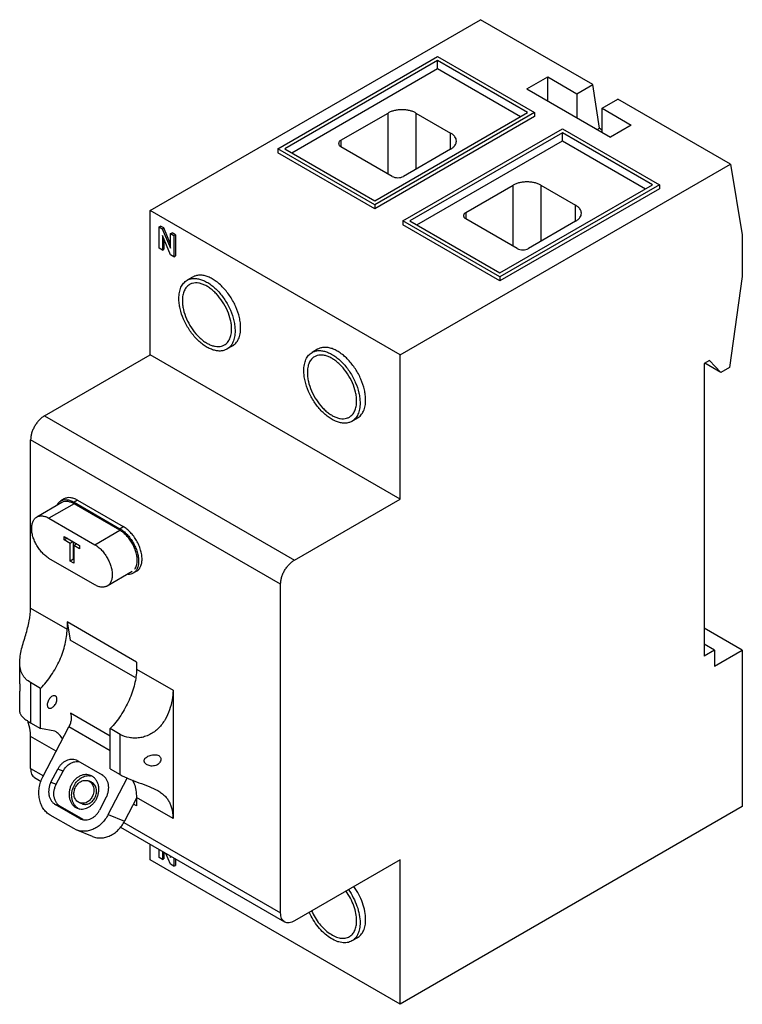
# Model space of a CAD drawing. Units: millimetres. Extents: x 11 to 84, y 16 to 117.
import ezdxf

# ---------------------------------------------------------------- set-up
doc = ezdxf.new("R2010")
doc.units = ezdxf.units.MM
doc.header["$LTSCALE"] = 8.659008
doc.layers.get('0').update_dxf_attribs({"linetype": 'CONTINUOUS'})

msp = doc.modelspace()

# ---------------------------------------------------------------- linework, layer by layer
at = {"color": 7, "linetype": 'CONTINUOUS'}
for p, q in [((24.17, 97.28), (57.82, 116.71)), ((69.27, 110.1), (57.82, 116.71)), ((37.19, 103.56), (53.46, 112.95)), ((53.46, 112.55), (37.9, 103.56)), ((53.46, 112.95), (63.32, 107.26)), ((53.46, 111.73), (53.46, 112.55)), ((62.61, 107.26), (53.46, 112.55)), ((38.61, 103.16), (53.46, 111.73)), ((53.46, 111.73), (61.91, 106.85)), ((62.56, 109.66), (64.68, 110.88)), ((64.68, 108.43), (64.68, 110.88)), ((64.68, 110.88), (67.65, 109.17)), ((62.56, 109.66), (71.05, 104.76)), ((67.65, 109.17), (69.27, 110.1)), ((69.95, 105.68), (69.27, 110.1)), ((67.65, 109.17), (67.62, 106.74)), ((70.2, 107.7), (71.82, 108.63)), ((83.28, 102.01), (71.82, 108.63)), ((70.23, 105.23), (70.2, 107.7)), ((70.2, 107.7), (73.17, 105.98)), ((43.61, 104.43), (48.42, 107.21)), ((47.06, 98.28), (62.61, 107.26)), ((63.32, 107.26), (47.06, 97.87)), ((63.32, 106.85), (47.06, 97.46)), ((48.42, 101), (48.42, 107.21)), ((51.25, 107.21), (51.25, 101.49)), ((51.25, 107.21), (54.78, 105.17)), ((63.32, 107.26), (63.32, 106.85)), ((49.92, 96.22), (66.18, 105.61)), ((66.18, 105.61), (76.05, 99.91)), ((69.7, 105.53), (69.95, 105.68)), ((69.95, 105.68), (70.23, 105.51)), ((73.17, 105.98), (71.05, 104.76)), ((43.61, 104.43), (43.61, 103.78)), ((66.18, 105.2), (50.63, 96.22)), ((51.34, 95.81), (66.18, 104.38)), ((54.78, 103.53), (54.78, 105.17)), ((66.18, 104.38), (66.18, 105.2)), ((75.34, 99.91), (66.18, 105.2)), ((66.18, 104.38), (74.63, 99.5)), ((37.19, 103.56), (37.19, 103.16)), ((47.06, 97.87), (37.19, 103.56)), ((37.9, 103.56), (47.06, 98.28)), ((48.84, 100.76), (43.61, 103.78)), ((54.78, 103.53), (49.97, 100.76)), ((47.06, 97.46), (37.19, 103.16)), ((49.63, 82.59), (83.28, 102.01)), ((83.28, 102.01), (84.49, 94.79)), ((56.34, 97.08), (61.15, 99.86)), ((59.78, 90.93), (75.34, 99.91)), ((76.05, 99.91), (59.78, 90.52)), ((76.05, 99.5), (59.78, 90.11)), ((61.15, 93.65), (61.15, 99.86)), ((63.97, 99.86), (63.97, 94.14)), ((63.97, 99.86), (67.51, 97.82)), ((76.05, 99.91), (76.05, 99.5)), ((24.17, 82.59), (24.17, 97.28)), ((49.63, 82.59), (24.17, 97.28)), ((47.06, 97.87), (47.06, 97.46)), ((67.51, 96.19), (67.51, 97.82)), ((56.34, 97.08), (56.34, 96.43)), ((61.57, 93.41), (56.34, 96.43)), ((25.09, 95.61), (25.23, 95.69)), ((25.09, 93.45), (25.09, 95.61)), ((25.09, 95.61), (25.42, 95.42)), ((25.56, 95.5), (25.23, 95.69)), ((25.42, 95.42), (25.56, 95.5)), ((25.42, 95.42), (26.27, 93.45)), ((26.27, 93.86), (25.56, 95.5)), ((49.92, 96.22), (49.92, 95.81)), ((59.78, 90.52), (49.92, 96.22)), ((59.78, 90.11), (49.92, 95.81)), ((50.63, 96.22), (59.78, 90.93)), ((67.51, 96.19), (62.7, 93.41)), ((25.43, 94.72), (25.43, 93.25)), ((26.26, 92.78), (25.43, 94.72)), ((25.57, 94.39), (25.57, 93.33)), ((26.27, 94.93), (26.41, 95.01)), ((26.27, 93.45), (26.27, 94.93)), ((26.27, 94.93), (26.6, 94.74)), ((26.75, 94.82), (26.41, 95.01)), ((26.6, 94.74), (26.75, 94.82)), ((26.6, 94.74), (26.6, 92.58)), ((26.75, 94.82), (26.75, 92.66)), ((84.49, 94.79), (84.49, 90.55)), ((25.43, 93.25), (25.09, 93.45)), ((25.43, 93.25), (25.57, 93.33)), ((26.6, 92.58), (26.26, 92.78)), ((26.6, 92.58), (26.75, 92.66)), ((28.51, 90.5), (27.94, 90.18)), ((59.78, 90.52), (59.78, 90.11)), ((84.49, 90.55), (83.19, 81.31)), ((32.56, 83.49), (31.99, 83.16)), ((13.42, 76.38), (24.17, 82.59)), ((49.63, 67.89), (24.17, 82.59)), ((41.24, 83.15), (40.67, 82.83)), ((49.63, 67.89), (49.63, 82.59)), ((81.16, 82.01), (80.6, 81.69)), ((80.6, 81.69), (80.6, 51.89)), ((82.3, 80.79), (80.68, 81.73)), ((82.3, 80.79), (81.16, 82.01)), ((83.19, 81.31), (82.3, 80.79)), ((13.42, 76.38), (38.88, 61.68)), ((45.29, 76.14), (44.72, 75.81)), ((12.01, 56.8), (12.01, 73.93)), ((37.47, 59.23), (12.01, 73.93)), ((15.18, 67.54), (12.63, 66.07)), ((16.43, 67.42), (13.88, 65.95)), ((15.43, 67.92), (15.08, 67.71)), ((16.78, 67.78), (16.43, 67.58)), ((16.43, 67.58), (21.1, 64.88)), ((21.1, 64.72), (16.43, 67.42)), ((16.78, 67.78), (21.45, 65.09)), ((38.88, 61.68), (49.63, 67.89)), ((13.88, 65.95), (18.56, 63.25)), ((18.56, 63.25), (21.1, 64.72)), ((21.1, 64.88), (21.45, 65.09)), ((15.44, 63.73), (15.44, 64.08)), ((15.44, 64.08), (17, 63.18)), ((15.75, 63.91), (15.44, 63.73)), ((16.03, 63.39), (15.44, 63.73)), ((16.34, 63.56), (16.03, 63.39)), ((16.03, 61.59), (16.03, 63.39)), ((16.39, 61.79), (16.39, 63.54)), ((16.71, 63.35), (16.4, 63.17)), ((16.4, 63.17), (16.4, 61.37)), ((17, 62.83), (16.4, 63.17)), ((17, 63.18), (17, 62.83)), ((18.56, 59.17), (13.88, 61.86)), ((16.39, 61.79), (16.03, 61.59)), ((16.4, 61.37), (16.03, 61.59)), ((16.4, 61.78), (16.39, 61.79)), ((22.35, 60.51), (19.81, 59.04)), ((22.8, 60.55), (22.45, 60.34)), ((37.47, 25.76), (37.47, 59.23)), ((12.01, 56.8), (15.72, 54.65)), ((15.72, 55.38), (16.03, 53.54)), ((15.72, 55.38), (15.72, 54.65)), ((22.79, 51.29), (15.72, 55.38)), ((84.49, 52.5), (80.6, 54.74)), ((22.65, 49.72), (16.03, 53.54)), ((81.66, 52.5), (80.6, 53.11)), ((81.66, 52.5), (80.6, 51.89)), ((81.66, 50.87), (84.49, 52.5)), ((81.66, 52.5), (81.66, 50.87)), ((84.49, 52.5), (84.49, 36.58)), ((10.9, 49.08), (10.9, 51.23)), ((22.79, 51.29), (22.79, 50.57)), ((22.79, 50.57), (26.51, 48.43)), ((12.01, 49.21), (12.01, 45.11)), ((13.03, 48.61), (12.01, 49.21)), ((10.9, 46.19), (10.9, 48.34)), ((13.03, 44.52), (13.03, 48.61)), ((26.51, 48.43), (26.51, 35.36)), ((20.11, 43.74), (16.06, 46.08)), ((12.01, 45.11), (13.03, 44.52)), ((14.48, 44.26), (13.03, 44.52)), ((13.26, 39.61), (15.89, 44.7)), ((20.11, 42.27), (15.89, 44.7)), ((21.13, 43.94), (20.11, 44.53)), ((20.11, 40.44), (20.11, 44.53)), ((14.61, 42.22), (12.01, 43.73)), ((12.01, 40.45), (12.01, 43.73)), ((21.13, 39.84), (21.13, 43.94)), ((16.81, 41.24), (16.67, 41.31)), ((16.81, 41.24), (19.29, 39.81)), ((12.01, 40.45), (13.31, 39.7)), ((14.08, 39.07), (14.77, 40.4)), ((14.62, 38.85), (15.31, 40.18)), ((15.31, 40.18), (14.77, 40.4)), ((20.11, 40.44), (21.13, 39.84)), ((12.42, 39.54), (13.1, 39.15)), ((18.16, 39.09), (17.89, 39.2)), ((19.9, 35.77), (21.83, 39.49)), ((14.08, 39.07), (14.62, 38.85)), ((19.72, 37.54), (19.03, 36.21)), ((22.79, 37.45), (21.57, 35.09)), ((26.51, 35.36), (22.79, 37.5)), ((22.79, 37.5), (22.79, 36.66)), ((16.99, 35.38), (14.52, 36.81)), ((15.05, 36.59), (14.52, 36.81)), ((17.35, 35.26), (15.05, 36.59)), ((17.25, 36.87), (16.98, 36.98)), ((22.79, 36.66), (22.48, 36.84)), ((84.49, 36.58), (49.63, 16.45)), ((16.4, 34.34), (14, 35.72)), ((16.99, 35.38), (17.13, 35.31)), ((16.99, 35.38), (17.19, 35.3)), ((19.9, 35.77), (21.57, 35.09)), ((16.65, 34.22), (16.4, 34.34)), ((18.31, 33.54), (16.65, 34.22)), ((21.15, 34.5), (37.88, 24.84)), ((21.5, 34.97), (37.47, 25.76)), ((24.17, 31.15), (24.17, 32.76)), ((25.09, 31.4), (25.09, 32.23)), ((49.63, 16.45), (24.17, 31.15)), ((25.43, 31.2), (25.09, 31.4)), ((25.43, 32.03), (25.43, 31.2)), ((25.43, 31.2), (25.57, 31.28)), ((25.57, 31.95), (25.57, 31.28)), ((26.26, 30.72), (25.79, 31.82)), ((26.18, 31.6), (26.27, 31.39)), ((26.27, 31.39), (26.27, 31.55)), ((26.6, 31.35), (26.6, 30.52)), ((26.75, 31.27), (26.75, 30.6)), ((49.63, 31.15), (38.88, 24.94)), ((49.63, 16.45), (49.63, 31.15)), ((26.6, 30.52), (26.26, 30.72)), ((26.6, 30.52), (26.75, 30.6)), ((45.29, 23.23), (44.72, 22.9))]:
    msp.add_line(p, q, dxfattribs=at)
for centre, radius, start, end in [((8.35, 43.96), 3.62, 17.683, 22.4316), ((17.93, 38.52), 1.21, 73.0424, 81.4446), ((17.49, 37.44), 1.22, 234.6456, 239.0036), ((17.48, 37.42), 1.2, 239.0096, 247.7689)]:
    msp.add_arc(centre, radius, start, end, dxfattribs=at)
for points, knots in [([(51.25, 107.21), (51.15, 107.26), (50.94, 107.36), (50.59, 107.47), (50.22, 107.53), (49.83, 107.55), (49.44, 107.53), (49.07, 107.47), (48.73, 107.36), (48.51, 107.26), (48.42, 107.21)], [0, 0, 0, 0, 0.114124, 0.237348, 0.366973, 0.5, 0.633028, 0.762653, 0.885877, 1, 1, 1, 1]), ([(43.61, 104.43), (43.57, 104.41), (43.51, 104.37), (43.43, 104.29), (43.39, 104.2), (43.38, 104.14), (43.38, 104.1)], [0, 0, 0, 0, 0.289542, 0.549119, 0.782256, 1, 1, 1, 1]), ([(55.37, 104.35), (55.37, 104.43), (55.34, 104.58), (55.22, 104.81), (55.03, 105.01), (54.87, 105.12), (54.78, 105.17)], [0, 0, 0, 0, 0.217782, 0.450908, 0.710295, 1, 1, 1, 1]), ([(54.78, 103.53), (54.87, 103.58), (55.03, 103.69), (55.22, 103.89), (55.34, 104.12), (55.37, 104.27), (55.37, 104.35)], [0, 0, 0, 0, 0.289705, 0.549091, 0.782218, 1, 1, 1, 1]), ([(43.38, 104.1), (43.38, 104.07), (43.39, 104.01), (43.43, 103.92), (43.51, 103.84), (43.57, 103.8), (43.61, 103.78)], [0, 0, 0, 0, 0.217743, 0.450881, 0.710458, 1, 1, 1, 1]), ([(48.84, 100.76), (48.92, 100.71), (49.11, 100.64), (49.41, 100.61), (49.71, 100.64), (49.89, 100.71), (49.97, 100.76)], [0, 0, 0, 0, 0.237253, 0.500001, 0.762748, 1, 1, 1, 1]), ([(63.97, 99.86), (63.88, 99.92), (63.67, 100.01), (63.32, 100.12), (62.95, 100.18), (62.56, 100.2), (62.17, 100.18), (61.8, 100.12), (61.45, 100.01), (61.24, 99.92), (61.15, 99.86)], [0, 0, 0, 0, 0.114124, 0.237348, 0.366973, 0.5, 0.633028, 0.762653, 0.885877, 1, 1, 1, 1]), ([(68.1, 97), (68.1, 97.08), (68.07, 97.24), (67.95, 97.46), (67.76, 97.66), (67.6, 97.77), (67.51, 97.82)], [0, 0, 0, 0, 0.217782, 0.450908, 0.710295, 1, 1, 1, 1]), ([(56.34, 97.08), (56.3, 97.06), (56.24, 97.02), (56.16, 96.94), (56.11, 96.85), (56.1, 96.79), (56.1, 96.76)], [0, 0, 0, 0, 0.289542, 0.549119, 0.782256, 1, 1, 1, 1]), ([(56.1, 96.76), (56.1, 96.73), (56.11, 96.66), (56.16, 96.57), (56.24, 96.49), (56.3, 96.45), (56.34, 96.43)], [0, 0, 0, 0, 0.217743, 0.450881, 0.710458, 1, 1, 1, 1]), ([(67.51, 96.19), (67.6, 96.24), (67.76, 96.35), (67.95, 96.55), (68.07, 96.77), (68.1, 96.93), (68.1, 97)], [0, 0, 0, 0, 0.289705, 0.549091, 0.782218, 1, 1, 1, 1]), ([(61.57, 93.41), (61.65, 93.36), (61.84, 93.3), (62.14, 93.26), (62.43, 93.3), (62.62, 93.36), (62.7, 93.41)], [0, 0, 0, 0, 0.237253, 0.500001, 0.762748, 1, 1, 1, 1]), ([(27.94, 90.18), (28.04, 90.23), (28.26, 90.33), (28.63, 90.38), (29.02, 90.35), (29.43, 90.24), (29.84, 90.06), (30.27, 89.8), (30.68, 89.48), (31.22, 88.96), (31.82, 88.19), (32.38, 87.16), (32.68, 86.25), (32.81, 85.53), (32.83, 85.18), (32.83, 85.02)], [0, 0, 0, 0, 0.042831, 0.087432, 0.135233, 0.187165, 0.243634, 0.304615, 0.36974, 0.438375, 0.582626, 0.729692, 0.871189, 0.937609, 1, 1, 1, 1]), ([(33.4, 85.34), (33.4, 85.51), (33.38, 85.86), (33.25, 86.57), (32.94, 87.49), (32.38, 88.51), (31.78, 89.28), (31.24, 89.8), (30.83, 90.13), (30.41, 90.38), (29.99, 90.57), (29.58, 90.68), (29.19, 90.71), (28.83, 90.65), (28.61, 90.56), (28.51, 90.5)], [0, 0, 0, 0, 0.062392, 0.128809, 0.270302, 0.417364, 0.561616, 0.630253, 0.695379, 0.756362, 0.812831, 0.864764, 0.912566, 0.957167, 1, 1, 1, 1]), ([(27.11, 88.32), (27.11, 88.53), (27.14, 88.92), (27.29, 89.45), (27.52, 89.82), (27.75, 90.05), (27.88, 90.14), (27.94, 90.18)], [0, 0, 0, 0, 0.289526, 0.548661, 0.781628, 0.891838, 1, 1, 1, 1]), ([(28.19, 89.74), (28.14, 89.71), (28.02, 89.63), (27.82, 89.43), (27.63, 89.11), (27.49, 88.64), (27.46, 88.3), (27.46, 88.12)], [0, 0, 0, 0, 0.108163, 0.218374, 0.451341, 0.71048, 1, 1, 1, 1]), ([(32.48, 85.22), (32.48, 85.37), (32.46, 85.67), (32.35, 86.3), (32.08, 87.1), (31.59, 88), (31.06, 88.67), (30.59, 89.13), (30.23, 89.41), (29.86, 89.64), (29.49, 89.8), (29.14, 89.9), (28.79, 89.92), (28.48, 89.87), (28.28, 89.79), (28.19, 89.74)], [0, 0, 0, 0, 0.062392, 0.12881, 0.270304, 0.417365, 0.561617, 0.630253, 0.695379, 0.756362, 0.812831, 0.864764, 0.912566, 0.957167, 1, 1, 1, 1]), ([(31.99, 83.16), (31.89, 83.1), (31.67, 83.01), (31.31, 82.96), (30.92, 82.99), (30.51, 83.1), (30.09, 83.28), (29.67, 83.54), (29.26, 83.86), (28.72, 84.38), (28.12, 85.15), (27.56, 86.18), (27.26, 87.09), (27.13, 87.81), (27.11, 88.15), (27.11, 88.32)], [0, 0, 0, 0, 0.042831, 0.087432, 0.135233, 0.187165, 0.243634, 0.304615, 0.36974, 0.438375, 0.582626, 0.729692, 0.871189, 0.937609, 1, 1, 1, 1]), ([(27.46, 88.12), (27.46, 87.97), (27.48, 87.67), (27.59, 87.04), (27.86, 86.24), (28.35, 85.34), (28.88, 84.66), (29.35, 84.21), (29.71, 83.92), (30.08, 83.7), (30.45, 83.54), (30.8, 83.44), (31.15, 83.42), (31.46, 83.46), (31.66, 83.54), (31.74, 83.59)], [0, 0, 0, 0, 0.062392, 0.12881, 0.270304, 0.417365, 0.561617, 0.630253, 0.695379, 0.756362, 0.812831, 0.864764, 0.912566, 0.957167, 1, 1, 1, 1]), ([(32.56, 83.49), (32.63, 83.53), (32.75, 83.62), (32.98, 83.84), (33.21, 84.21), (33.37, 84.75), (33.4, 85.14), (33.4, 85.34)], [0, 0, 0, 0, 0.108163, 0.218374, 0.451342, 0.71048, 1, 1, 1, 1]), ([(31.74, 83.59), (31.8, 83.63), (31.91, 83.71), (32.12, 83.9), (32.31, 84.23), (32.45, 84.7), (32.48, 85.04), (32.48, 85.22)], [0, 0, 0, 0, 0.108163, 0.218374, 0.451341, 0.71048, 1, 1, 1, 1]), ([(32.83, 85.02), (32.83, 84.81), (32.8, 84.42), (32.64, 83.88), (32.42, 83.51), (32.19, 83.29), (32.06, 83.2), (31.99, 83.16)], [0, 0, 0, 0, 0.289526, 0.548661, 0.781628, 0.891838, 1, 1, 1, 1]), ([(46.13, 77.99), (46.13, 78.16), (46.1, 78.51), (45.98, 79.23), (45.67, 80.14), (45.11, 81.17), (44.51, 81.93), (43.97, 82.45), (43.56, 82.78), (43.14, 83.03), (42.72, 83.22), (42.31, 83.33), (41.92, 83.36), (41.56, 83.3), (41.34, 83.21), (41.24, 83.15)], [0, 0, 0, 0, 0.062392, 0.128809, 0.270302, 0.417364, 0.561616, 0.630253, 0.695379, 0.756362, 0.812831, 0.864764, 0.912566, 0.957167, 1, 1, 1, 1]), ([(39.83, 80.97), (39.83, 81.18), (39.87, 81.57), (40.02, 82.11), (40.25, 82.48), (40.48, 82.7), (40.61, 82.79), (40.67, 82.83)], [0, 0, 0, 0, 0.289526, 0.548661, 0.781628, 0.891838, 1, 1, 1, 1]), ([(40.92, 82.39), (40.86, 82.36), (40.75, 82.28), (40.55, 82.09), (40.35, 81.76), (40.21, 81.29), (40.19, 80.95), (40.19, 80.77)], [0, 0, 0, 0, 0.108163, 0.218374, 0.451341, 0.71048, 1, 1, 1, 1]), ([(40.67, 82.83), (40.77, 82.89), (40.99, 82.98), (41.36, 83.03), (41.75, 83), (42.15, 82.89), (42.57, 82.71), (42.99, 82.45), (43.41, 82.13), (43.95, 81.61), (44.55, 80.84), (45.1, 79.81), (45.41, 78.9), (45.54, 78.18), (45.56, 77.84), (45.56, 77.67)], [0, 0, 0, 0, 0.042831, 0.087432, 0.135233, 0.187165, 0.243634, 0.304615, 0.36974, 0.438375, 0.582626, 0.729692, 0.871189, 0.937609, 1, 1, 1, 1]), ([(45.21, 77.87), (45.21, 78.02), (45.19, 78.32), (45.08, 78.95), (44.81, 79.75), (44.32, 80.65), (43.79, 81.32), (43.32, 81.78), (42.96, 82.06), (42.59, 82.29), (42.22, 82.45), (41.86, 82.55), (41.52, 82.57), (41.2, 82.53), (41.01, 82.45), (40.92, 82.39)], [0, 0, 0, 0, 0.062392, 0.12881, 0.270304, 0.417365, 0.561617, 0.630253, 0.695379, 0.756362, 0.812831, 0.864764, 0.912566, 0.957167, 1, 1, 1, 1]), ([(44.72, 75.81), (44.62, 75.76), (44.4, 75.66), (44.04, 75.61), (43.65, 75.64), (43.24, 75.75), (42.82, 75.93), (42.4, 76.19), (41.99, 76.51), (41.45, 77.03), (40.85, 77.8), (40.29, 78.83), (39.98, 79.74), (39.86, 80.46), (39.83, 80.81), (39.83, 80.97)], [0, 0, 0, 0, 0.042831, 0.087432, 0.135233, 0.187165, 0.243634, 0.304615, 0.36974, 0.438375, 0.582626, 0.729692, 0.871189, 0.937609, 1, 1, 1, 1]), ([(40.19, 80.77), (40.19, 80.62), (40.21, 80.32), (40.32, 79.69), (40.59, 78.89), (41.08, 77.99), (41.6, 77.32), (42.08, 76.86), (42.44, 76.58), (42.81, 76.35), (43.17, 76.19), (43.53, 76.09), (43.87, 76.07), (44.19, 76.12), (44.39, 76.2), (44.47, 76.25)], [0, 0, 0, 0, 0.062392, 0.12881, 0.270304, 0.417365, 0.561617, 0.630253, 0.695379, 0.756362, 0.812831, 0.864764, 0.912566, 0.957167, 1, 1, 1, 1]), ([(44.47, 76.25), (44.53, 76.28), (44.64, 76.36), (44.84, 76.56), (45.04, 76.88), (45.18, 77.35), (45.21, 77.69), (45.21, 77.87)], [0, 0, 0, 0, 0.108163, 0.218374, 0.451341, 0.71048, 1, 1, 1, 1]), ([(45.56, 77.67), (45.56, 77.46), (45.53, 77.07), (45.37, 76.54), (45.15, 76.17), (44.92, 75.94), (44.79, 75.85), (44.72, 75.81)], [0, 0, 0, 0, 0.289526, 0.548661, 0.781628, 0.891838, 1, 1, 1, 1]), ([(45.29, 76.14), (45.35, 76.18), (45.48, 76.27), (45.71, 76.49), (45.94, 76.86), (46.1, 77.4), (46.13, 77.79), (46.13, 77.99)], [0, 0, 0, 0, 0.108163, 0.218374, 0.451342, 0.71048, 1, 1, 1, 1]), ([(13.42, 76.38), (13.33, 76.32), (13.14, 76.19), (12.87, 75.94), (12.63, 75.65), (12.42, 75.33), (12.24, 74.98), (12.11, 74.63), (12.03, 74.28), (12.01, 74.04), (12.01, 73.93)], [0, 0, 0, 0, 0.114123, 0.237346, 0.366971, 0.499998, 0.633026, 0.762651, 0.885876, 1, 1, 1, 1]), ([(14.71, 67.32), (14.75, 67.4), (14.86, 67.55), (15, 67.67), (15.08, 67.71)], [0, 0, 0, 0, 0.513135, 1, 1, 1, 1]), ([(15.08, 67.71), (15.17, 67.76), (15.37, 67.84), (15.71, 67.85), (16.07, 67.76), (16.31, 67.65), (16.43, 67.58)], [0, 0, 0, 0, 0.217784, 0.450912, 0.710298, 1, 1, 1, 1]), ([(16.43, 67.42), (16.32, 67.48), (16.1, 67.58), (15.77, 67.66), (15.45, 67.66), (15.26, 67.59), (15.18, 67.54)], [0, 0, 0, 0, 0.289702, 0.549088, 0.782216, 1, 1, 1, 1]), ([(16.78, 67.78), (16.66, 67.85), (16.43, 67.96), (16.07, 68.05), (15.73, 68.04), (15.52, 67.97), (15.43, 67.92)], [0, 0, 0, 0, 0.289702, 0.549088, 0.782216, 1, 1, 1, 1]), ([(12.63, 66.07), (12.67, 66.09), (12.76, 66.13), (12.9, 66.17), (13.05, 66.19), (13.21, 66.18), (13.37, 66.16), (13.54, 66.11), (13.71, 66.04), (13.83, 65.98), (13.88, 65.95)], [0, 0, 0, 0, 0.108013, 0.218062, 0.332, 0.451361, 0.577275, 0.710491, 0.851427, 1, 1, 1, 1]), ([(12.12, 64.93), (12.12, 64.99), (12.12, 65.12), (12.15, 65.3), (12.19, 65.47), (12.25, 65.63), (12.32, 65.77), (12.41, 65.89), (12.51, 65.99), (12.59, 66.05), (12.63, 66.07)], [0, 0, 0, 0, 0.148573, 0.289511, 0.422727, 0.548641, 0.668002, 0.78194, 0.891987, 1, 1, 1, 1]), ([(13.88, 61.86), (13.76, 61.93), (13.52, 62.1), (13.19, 62.41), (12.89, 62.77), (12.63, 63.18), (12.41, 63.61), (12.24, 64.06), (12.14, 64.49), (12.12, 64.79), (12.12, 64.93)], [0, 0, 0, 0, 0.114158, 0.237325, 0.366975, 0.499998, 0.633022, 0.762673, 0.88584, 1, 1, 1, 1]), ([(21.1, 64.88), (21.23, 64.81), (21.48, 64.63), (21.84, 64.3), (22.17, 63.9), (22.45, 63.46), (22.69, 63), (22.87, 62.52), (22.98, 62.04), (23, 61.73), (23, 61.58)], [0, 0, 0, 0, 0.114127, 0.237344, 0.366972, 0.499999, 0.633026, 0.762651, 0.885876, 1, 1, 1, 1]), ([(22.86, 61.66), (22.86, 61.8), (22.84, 62.09), (22.74, 62.53), (22.57, 62.97), (22.35, 63.41), (22.09, 63.81), (21.78, 64.18), (21.46, 64.48), (21.22, 64.65), (21.1, 64.72)], [0, 0, 0, 0, 0.114124, 0.237348, 0.366974, 0.500001, 0.633028, 0.762653, 0.885877, 1, 1, 1, 1]), ([(23.36, 61.78), (23.36, 61.93), (23.33, 62.25), (23.22, 62.72), (23.04, 63.2), (22.81, 63.67), (22.52, 64.11), (22.19, 64.5), (21.84, 64.83), (21.58, 65.01), (21.45, 65.09)], [0, 0, 0, 0, 0.114124, 0.237348, 0.366974, 0.500001, 0.633028, 0.762656, 0.885873, 1, 1, 1, 1]), ([(18.56, 63.25), (18.68, 63.18), (18.92, 63.01), (19.25, 62.7), (19.55, 62.34), (19.81, 61.93), (20.03, 61.5), (20.2, 61.06), (20.3, 60.62), (20.32, 60.33), (20.32, 60.19)], [0, 0, 0, 0, 0.114158, 0.237325, 0.366975, 0.499998, 0.633022, 0.762673, 0.88584, 1, 1, 1, 1]), ([(23, 61.58), (23, 61.44), (22.98, 61.18), (22.88, 60.82), (22.7, 60.53), (22.53, 60.39), (22.45, 60.34)], [0, 0, 0, 0, 0.289703, 0.54909, 0.782217, 1, 1, 1, 1]), ([(22.61, 60.75), (22.7, 60.87), (22.79, 61.08), (22.85, 61.4), (22.86, 61.57), (22.86, 61.66)], [0, 0, 0, 0, 0.460934, 0.720574, 1, 1, 1, 1]), ([(22.8, 60.55), (22.89, 60.6), (23.05, 60.74), (23.23, 61.03), (23.34, 61.39), (23.36, 61.65), (23.36, 61.78)], [0, 0, 0, 0, 0.217783, 0.45091, 0.710297, 1, 1, 1, 1]), ([(37.47, 59.23), (37.47, 59.35), (37.49, 59.58), (37.57, 59.93), (37.7, 60.29), (37.87, 60.63), (38.09, 60.96), (38.33, 61.25), (38.59, 61.49), (38.78, 61.63), (38.88, 61.68)], [0, 0, 0, 0, 0.114124, 0.237349, 0.366974, 0.500002, 0.633029, 0.762654, 0.885877, 1, 1, 1, 1]), ([(20.32, 60.19), (20.32, 60.12), (20.32, 59.99), (20.29, 59.81), (20.25, 59.64), (20.19, 59.48), (20.12, 59.34), (20.03, 59.22), (19.93, 59.12), (19.85, 59.07), (19.81, 59.04)], [0, 0, 0, 0, 0.148573, 0.289511, 0.422727, 0.548641, 0.668002, 0.78194, 0.891987, 1, 1, 1, 1]), ([(22.45, 60.34), (22.37, 60.3), (22.2, 60.23), (22.02, 60.21), (21.93, 60.22)], [0, 0, 0, 0, 0.487198, 1, 1, 1, 1]), ([(19.81, 59.04), (19.77, 59.02), (19.68, 58.98), (19.54, 58.94), (19.39, 58.92), (19.23, 58.93), (19.07, 58.95), (18.9, 59), (18.73, 59.07), (18.61, 59.13), (18.56, 59.17)], [0, 0, 0, 0, 0.108013, 0.218062, 0.332, 0.451361, 0.577275, 0.710491, 0.851427, 1, 1, 1, 1]), ([(10.9, 51.23), (10.9, 51.46), (10.94, 51.93), (11.09, 52.64), (11.3, 53.36), (11.58, 54.3), (11.89, 55.43), (12, 56.36), (12.01, 56.8)], [0, 0, 0, 0, 0.120372, 0.248743, 0.381196, 0.513753, 0.768343, 1, 1, 1, 1]), ([(13.03, 48.61), (13.43, 49.03), (14.16, 49.94), (14.87, 51.22), (15.3, 52.3), (15.53, 53.1), (15.68, 53.88), (15.72, 54.4), (15.72, 54.65)], [0, 0, 0, 0, 0.255635, 0.517089, 0.645435, 0.769692, 0.88834, 1, 1, 1, 1]), ([(12.01, 49.21), (11.83, 49.31), (11.59, 49.49), (11.33, 49.79), (11.17, 50.04), (11.04, 50.31), (10.93, 50.7), (10.9, 51.02), (10.9, 51.23)], [0, 0, 0, 0, 0.249927, 0.371241, 0.49177, 0.613271, 0.737571, 1, 1, 1, 1]), ([(22.79, 50.57), (22.79, 50.32), (22.75, 49.8), (22.6, 49.02), (22.37, 48.21), (21.94, 47.14), (21.24, 45.86), (20.51, 44.94), (20.11, 44.53)], [0, 0, 0, 0, 0.11166, 0.230308, 0.354565, 0.48291, 0.744365, 1, 1, 1, 1]), ([(10.9, 49.08), (10.9, 49.04), (10.9, 48.87), (10.9, 48.69), (10.9, 48.56)], [0, 0, 0, 0, 0.255058, 1, 1, 1, 1]), ([(10.9, 48.56), (10.9, 48.53), (10.9, 48.48), (10.9, 48.41), (10.9, 48.36), (10.9, 48.34), (10.9, 48.34)], [0, 0, 0, 0, 0.423643, 0.726966, 0.913968, 1, 1, 1, 1]), ([(26.51, 48.43), (26.5, 48.1), (26.44, 47.43), (26.18, 46.41), (25.74, 45.42), (25.18, 44.68), (24.62, 44.19), (24.14, 43.9), (23.63, 43.69), (23.1, 43.57), (22.56, 43.54), (21.89, 43.61), (21.41, 43.78), (21.13, 43.94)], [0, 0, 0, 0, 0.115643, 0.239337, 0.368108, 0.499273, 0.565263, 0.631093, 0.696452, 0.760937, 0.824053, 0.885274, 1, 1, 1, 1]), ([(14.55, 47.84), (14.53, 47.85), (14.49, 47.87), (14.4, 47.88), (14.28, 47.86), (14.14, 47.78), (14, 47.66), (13.88, 47.5), (13.78, 47.32), (13.72, 47.14), (13.7, 47.01), (13.7, 46.95)], [0, 0, 0, 0, 0.042876, 0.087516, 0.186922, 0.304239, 0.437963, 0.582366, 0.729555, 0.871285, 1, 1, 1, 1]), ([(13.85, 46.63), (13.86, 46.62), (13.9, 46.6), (13.99, 46.59), (14.11, 46.62), (14.25, 46.69), (14.39, 46.82), (14.52, 46.97), (14.61, 47.15), (14.67, 47.34), (14.69, 47.46), (14.69, 47.52)], [0, 0, 0, 0, 0.042876, 0.087516, 0.186922, 0.304239, 0.437963, 0.582366, 0.729555, 0.871285, 1, 1, 1, 1]), ([(14.69, 47.52), (14.69, 47.56), (14.69, 47.62), (14.66, 47.72), (14.61, 47.79), (14.57, 47.83), (14.55, 47.84)], [0, 0, 0, 0, 0.289398, 0.549129, 0.782315, 1, 1, 1, 1]), ([(10.9, 46.19), (10.9, 46.16), (10.91, 46.09), (10.97, 45.99), (11.05, 45.86), (11.18, 45.72), (11.34, 45.57), (11.61, 45.36), (11.84, 45.21), (12.01, 45.11)], [0, 0, 0, 0, 0.052312, 0.126347, 0.222674, 0.340595, 0.478856, 0.635947, 1, 1, 1, 1]), ([(13.7, 46.95), (13.7, 46.92), (13.71, 46.85), (13.73, 46.75), (13.78, 46.68), (13.82, 46.64), (13.85, 46.63)], [0, 0, 0, 0, 0.289398, 0.549129, 0.782315, 1, 1, 1, 1]), ([(16.06, 46.08), (16.1, 45.99), (16.14, 45.84), (16.15, 45.63), (16.14, 45.45), (16.11, 45.27), (16.04, 45.01), (15.96, 44.82), (15.89, 44.7)], [0, 0, 0, 0, 0.204869, 0.320382, 0.44421, 0.575498, 0.712977, 1, 1, 1, 1]), ([(12.01, 43.73), (12.01, 43.85), (11.99, 44.3), (11.91, 44.74), (11.81, 45.06)], [0, 0, 0, 0, 0.267645, 1, 1, 1, 1]), ([(15.27, 43.46), (15.17, 43.62), (14.94, 43.93), (14.64, 44.17), (14.48, 44.26)], [0, 0, 0, 0, 0.511627, 1, 1, 1, 1]), ([(16.67, 41.31), (16.59, 41.34), (16.42, 41.39), (16.15, 41.4), (15.88, 41.36), (15.61, 41.26), (15.36, 41.11), (15.13, 40.91), (14.93, 40.67), (14.82, 40.5), (14.77, 40.4)], [0, 0, 0, 0, 0.113007, 0.227809, 0.345987, 0.4685, 0.595691, 0.727271, 0.86245, 1, 1, 1, 1]), ([(15.31, 40.18), (15.39, 40.35), (15.61, 40.65), (15.96, 40.94), (16.28, 41.09), (16.52, 41.16), (16.76, 41.18), (16.92, 41.17), (16.99, 41.15)], [0, 0, 0, 0, 0.269897, 0.528071, 0.651574, 0.771009, 0.886851, 1, 1, 1, 1]), ([(23.57, 41.25), (23.57, 41.29), (23.58, 41.35), (23.62, 41.44), (23.69, 41.52), (23.8, 41.62), (23.96, 41.71), (24.18, 41.79), (24.41, 41.85), (24.64, 41.87), (24.86, 41.85), (25, 41.81), (25.06, 41.77)], [0, 0, 0, 0, 0.055037, 0.111212, 0.169586, 0.230335, 0.357707, 0.490628, 0.625655, 0.758693, 0.884862, 1, 1, 1, 1]), ([(23.87, 40.84), (23.83, 40.87), (23.75, 40.92), (23.65, 41.02), (23.59, 41.13), (23.57, 41.21), (23.57, 41.25)], [0, 0, 0, 0, 0.263835, 0.519996, 0.765488, 1, 1, 1, 1]), ([(25.27, 41.41), (25.27, 41.35), (25.24, 41.21), (25.13, 41.02), (24.96, 40.87), (24.75, 40.76), (24.52, 40.71), (24.29, 40.7), (24.07, 40.75), (23.93, 40.81), (23.87, 40.84)], [0, 0, 0, 0, 0.111574, 0.233445, 0.36159, 0.491766, 0.621463, 0.749694, 0.876068, 1, 1, 1, 1]), ([(25.06, 41.77), (25.09, 41.75), (25.15, 41.71), (25.22, 41.63), (25.26, 41.53), (25.27, 41.45), (25.27, 41.41)], [0, 0, 0, 0, 0.253919, 0.499154, 0.744844, 1, 1, 1, 1]), ([(12.01, 40.45), (12.01, 40.35), (12.02, 40.16), (12.1, 39.9), (12.23, 39.68), (12.36, 39.58), (12.42, 39.54)], [0, 0, 0, 0, 0.289704, 0.549091, 0.782217, 1, 1, 1, 1]), ([(14, 35.72), (13.86, 35.8), (13.6, 36), (13.27, 36.39), (13.03, 36.85), (12.89, 37.37), (12.83, 37.93), (12.88, 38.5), (13.01, 39.07), (13.17, 39.43), (13.26, 39.61)], [0, 0, 0, 0, 0.111504, 0.226081, 0.345038, 0.468899, 0.597432, 0.729755, 0.864491, 1, 1, 1, 1]), ([(18.12, 39.75), (18.04, 39.79), (17.86, 39.84), (17.59, 39.85), (17.31, 39.81), (17.03, 39.71), (16.77, 39.55), (16.54, 39.35), (16.33, 39.1), (16.22, 38.92), (16.17, 38.82)], [0, 0, 0, 0, 0.112973, 0.227787, 0.345964, 0.46848, 0.595674, 0.72726, 0.862445, 1, 1, 1, 1]), ([(16.43, 38.71), (16.52, 38.88), (16.73, 39.18), (17.08, 39.48), (17.39, 39.63), (17.63, 39.71), (17.87, 39.74), (18.03, 39.73), (18.11, 39.72)], [0, 0, 0, 0, 0.269203, 0.527252, 0.650912, 0.770606, 0.886708, 1, 1, 1, 1]), ([(16.59, 38.58), (16.66, 38.71), (16.78, 38.88), (17, 39.06), (17.17, 39.17), (17.35, 39.23), (17.54, 39.26), (17.72, 39.25), (17.84, 39.22), (17.89, 39.2)], [0, 0, 0, 0, 0.272165, 0.403843, 0.531141, 0.653754, 0.772028, 0.886936, 1, 1, 1, 1]), ([(17.89, 39.2), (17.96, 39.17), (18.08, 39.1), (18.23, 38.96), (18.35, 38.77), (18.42, 38.55), (18.46, 38.32), (18.44, 38.07), (18.39, 37.83), (18.33, 37.67), (18.29, 37.6)], [0, 0, 0, 0, 0.111467, 0.225312, 0.343376, 0.466622, 0.595054, 0.72782, 0.863441, 1, 1, 1, 1]), ([(18.71, 37.35), (18.77, 37.47), (18.87, 37.7), (18.93, 38), (18.96, 38.25), (18.96, 38.49), (18.92, 38.78), (18.8, 39.11), (18.65, 39.34), (18.51, 39.5), (18.39, 39.6), (18.26, 39.69), (18.17, 39.74), (18.12, 39.75)], [0, 0, 0, 0, 0.136486, 0.272011, 0.338884, 0.404839, 0.533196, 0.656373, 0.774371, 0.831797, 0.888367, 0.944338, 1, 1, 1, 1]), ([(19.72, 37.54), (19.77, 37.65), (19.86, 37.86), (19.94, 38.19), (19.97, 38.52), (19.94, 38.85), (19.85, 39.15), (19.71, 39.42), (19.52, 39.65), (19.37, 39.76), (19.29, 39.81)], [0, 0, 0, 0, 0.135505, 0.270246, 0.402568, 0.531101, 0.654962, 0.773918, 0.888499, 1, 1, 1, 1]), ([(21.13, 39.84), (21.42, 39.68), (22.05, 39.38), (23.04, 39.01), (24.04, 38.66), (24.67, 38.37), (24.96, 38.21)], [0, 0, 0, 0, 0.237492, 0.500229, 0.762741, 1, 1, 1, 1]), ([(22.38, 39.31), (22.44, 39.18), (22.6, 38.84), (22.75, 38.23), (22.79, 37.75), (22.79, 37.5)], [0, 0, 0, 0, 0.227611, 0.596175, 1, 1, 1, 1]), ([(14.08, 39.07), (14.03, 38.97), (13.94, 38.76), (13.86, 38.43), (13.83, 38.09), (13.87, 37.77), (13.95, 37.47), (14.09, 37.2), (14.28, 36.97), (14.43, 36.85), (14.52, 36.81)], [0, 0, 0, 0, 0.135505, 0.270246, 0.402568, 0.531101, 0.654962, 0.773918, 0.888499, 1, 1, 1, 1]), ([(15.05, 36.59), (14.97, 36.63), (14.82, 36.75), (14.63, 36.98), (14.49, 37.25), (14.4, 37.55), (14.37, 37.87), (14.4, 38.21), (14.48, 38.54), (14.57, 38.75), (14.62, 38.85)], [0, 0, 0, 0, 0.111501, 0.226082, 0.345038, 0.468899, 0.597432, 0.729754, 0.864495, 1, 1, 1, 1]), ([(16.17, 38.82), (16.11, 38.71), (16.01, 38.48), (15.94, 38.17), (15.92, 37.93), (15.92, 37.68), (15.96, 37.39), (16.08, 37.07), (16.22, 36.83), (16.37, 36.67), (16.49, 36.57), (16.62, 36.49), (16.71, 36.44), (16.76, 36.42)], [0, 0, 0, 0, 0.136486, 0.272011, 0.338884, 0.404839, 0.533196, 0.656373, 0.774371, 0.831797, 0.888367, 0.944338, 1, 1, 1, 1]), ([(16.79, 36.44), (16.71, 36.5), (16.57, 36.63), (16.4, 36.86), (16.28, 37.13), (16.2, 37.44), (16.18, 37.76), (16.21, 38.08), (16.3, 38.41), (16.38, 38.61), (16.43, 38.71)], [0, 0, 0, 0, 0.111786, 0.226982, 0.346543, 0.470755, 0.599268, 0.731199, 0.865284, 1, 1, 1, 1]), ([(16.98, 36.98), (16.92, 37), (16.8, 37.07), (16.65, 37.22), (16.53, 37.41), (16.45, 37.62), (16.42, 37.86), (16.43, 38.1), (16.49, 38.35), (16.55, 38.5), (16.59, 38.58)], [0, 0, 0, 0, 0.111467, 0.225312, 0.343376, 0.466622, 0.595054, 0.72782, 0.863441, 1, 1, 1, 1]), ([(18.56, 37.49), (18.59, 37.56), (18.66, 37.72), (18.71, 37.96), (18.73, 38.21), (18.69, 38.44), (18.62, 38.66), (18.5, 38.85), (18.35, 38.99), (18.22, 39.06), (18.16, 39.09)], [0, 0, 0, 0, 0.136558, 0.272176, 0.40494, 0.533371, 0.656618, 0.774685, 0.888532, 1, 1, 1, 1]), ([(24.96, 38.21), (25.09, 38.13), (25.34, 37.97), (25.67, 37.69), (25.94, 37.37), (26.15, 37.03), (26.31, 36.65), (26.42, 36.24), (26.49, 35.81), (26.5, 35.51), (26.51, 35.36)], [0, 0, 0, 0, 0.135038, 0.260436, 0.379585, 0.496431, 0.614611, 0.736908, 0.865099, 1, 1, 1, 1]), ([(16.76, 36.42), (16.84, 36.39), (17.02, 36.34), (17.29, 36.32), (17.57, 36.37), (17.84, 36.47), (18.1, 36.63), (18.34, 36.83), (18.55, 37.07), (18.66, 37.26), (18.71, 37.35)], [0, 0, 0, 0, 0.112973, 0.227787, 0.345964, 0.46848, 0.595674, 0.72726, 0.862445, 1, 1, 1, 1]), ([(18.29, 37.6), (18.22, 37.47), (18.09, 37.3), (17.88, 37.11), (17.71, 37.01), (17.53, 36.94), (17.34, 36.91), (17.16, 36.92), (17.04, 36.96), (16.98, 36.98)], [0, 0, 0, 0, 0.272165, 0.403843, 0.531141, 0.653754, 0.772028, 0.886936, 1, 1, 1, 1]), ([(17.25, 36.87), (17.31, 36.85), (17.43, 36.81), (17.61, 36.8), (17.79, 36.83), (17.98, 36.9), (18.15, 37), (18.36, 37.19), (18.49, 37.36), (18.56, 37.49)], [0, 0, 0, 0, 0.113062, 0.227968, 0.346239, 0.468852, 0.596151, 0.727831, 1, 1, 1, 1]), ([(17.13, 35.31), (17.21, 35.28), (17.38, 35.23), (17.65, 35.21), (17.92, 35.26), (18.19, 35.36), (18.44, 35.51), (18.67, 35.7), (18.87, 35.94), (18.98, 36.12), (19.03, 36.21)], [0, 0, 0, 0, 0.113007, 0.227809, 0.345987, 0.4685, 0.595691, 0.727271, 0.86245, 1, 1, 1, 1]), ([(19.9, 35.77), (19.82, 35.61), (19.63, 35.3), (19.34, 34.96), (19.08, 34.72), (18.81, 34.51), (18.46, 34.3), (18, 34.13), (17.61, 34.07), (17.3, 34.07), (17.08, 34.09), (16.86, 34.14), (16.72, 34.19), (16.65, 34.22)], [0, 0, 0, 0, 0.137495, 0.272603, 0.338929, 0.404241, 0.531375, 0.653834, 0.771958, 0.829757, 0.886882, 0.943549, 1, 1, 1, 1]), ([(18.31, 33.54), (18.38, 33.51), (18.52, 33.46), (18.74, 33.41), (18.97, 33.39), (19.27, 33.39), (19.67, 33.45), (20.12, 33.62), (20.48, 33.83), (20.75, 34.04), (21.01, 34.28), (21.3, 34.62), (21.49, 34.93), (21.57, 35.09)], [0, 0, 0, 0, 0.05645, 0.113117, 0.170241, 0.228041, 0.346166, 0.468627, 0.595762, 0.661074, 0.7274, 0.862507, 1, 1, 1, 1]), ([(44.38, 28.12), (44.56, 27.86), (44.89, 27.32), (45.26, 26.46), (45.5, 25.61), (45.56, 25.03), (45.56, 24.76)], [0, 0, 0, 0, 0.26372, 0.524263, 0.772301, 1, 1, 1, 1]), ([(46.13, 25.08), (46.13, 25.36), (46.07, 25.93), (45.83, 26.79), (45.46, 27.65), (45.13, 28.19), (44.94, 28.45)], [0, 0, 0, 0, 0.227702, 0.475735, 0.736274, 1, 1, 1, 1]), ([(45.21, 24.96), (45.21, 25.21), (45.15, 25.72), (44.94, 26.49), (44.59, 27.26), (44.29, 27.74), (44.13, 27.97)], [0, 0, 0, 0, 0.227721, 0.476044, 0.736739, 1, 1, 1, 1]), ([(37.88, 24.84), (37.81, 24.88), (37.69, 24.98), (37.56, 25.2), (37.48, 25.46), (37.47, 25.66), (37.47, 25.76)], [0, 0, 0, 0, 0.217783, 0.450909, 0.710296, 1, 1, 1, 1]), ([(44.72, 22.9), (44.65, 22.86), (44.49, 22.79), (44.15, 22.7), (43.77, 22.71), (43.38, 22.8), (42.96, 22.95), (42.43, 23.25), (41.83, 23.73), (41.27, 24.34), (40.77, 25.04), (40.49, 25.56), (40.37, 25.82)], [0, 0, 0, 0, 0.044111, 0.089228, 0.185599, 0.238353, 0.294494, 0.417, 0.552203, 0.697207, 0.848, 1, 1, 1, 1]), ([(40.63, 25.97), (40.73, 25.73), (40.97, 25.27), (41.41, 24.64), (41.9, 24.1), (42.44, 23.66), (42.91, 23.39), (43.28, 23.25), (43.62, 23.17), (43.96, 23.16), (44.27, 23.24), (44.41, 23.3), (44.47, 23.34)], [0, 0, 0, 0, 0.151454, 0.302124, 0.447298, 0.582808, 0.705605, 0.761845, 0.814652, 0.910972, 0.956, 1, 1, 1, 1]), ([(45.29, 23.23), (45.35, 23.27), (45.48, 23.36), (45.71, 23.58), (45.94, 23.95), (46.1, 24.49), (46.13, 24.88), (46.13, 25.08)], [0, 0, 0, 0, 0.108163, 0.218374, 0.451342, 0.71048, 1, 1, 1, 1]), ([(38.88, 24.94), (38.79, 24.89), (38.62, 24.81), (38.35, 24.74), (38.1, 24.75), (37.95, 24.8), (37.88, 24.84)], [0, 0, 0, 0, 0.289703, 0.549089, 0.782216, 1, 1, 1, 1]), ([(44.47, 23.34), (44.53, 23.37), (44.64, 23.45), (44.84, 23.65), (45.04, 23.97), (45.18, 24.44), (45.21, 24.78), (45.21, 24.96)], [0, 0, 0, 0, 0.108163, 0.218374, 0.451341, 0.71048, 1, 1, 1, 1]), ([(45.56, 24.76), (45.56, 24.55), (45.53, 24.16), (45.37, 23.63), (45.15, 23.26), (44.92, 23.03), (44.79, 22.94), (44.72, 22.9)], [0, 0, 0, 0, 0.289526, 0.548661, 0.781628, 0.891838, 1, 1, 1, 1])]:
    msp.add_open_spline(points, degree=3, knots=knots, dxfattribs=at)

doc.saveas('drawing.dxf')
